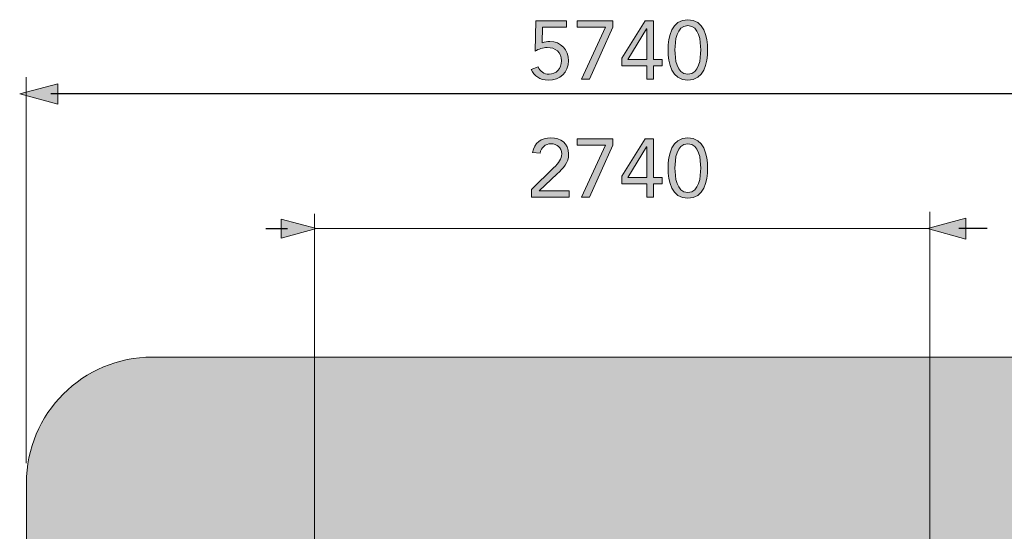
# Model space of a CAD drawing. Units: inches. Extents: x 513 to 661, y 352 to 504.
# Drawn here: x 513 to 597, y 461 to 504 of the extents above; entities that cross this region are included whole.
import ezdxf

# ---------------------------------------------------------------- set-up
doc = ezdxf.new("R2010")
doc.units = ezdxf.units.IN
doc.header["$MEASUREMENT"] = 0
doc.layers.add('_U+0421_U+043B_U+043E_U+0439 1', color=7, linetype='Continuous')

# ---------------------------------------------------------------- blocks, each defined once
blk = doc.blocks.new('block 2')
at = {"layer": '_U+0421_U+043B_U+043E_U+0439 1', "true_color": 0x005c83}
h = blk.add_hatch(color=146, dxfattribs=at)
h.dxf.hatch_style = 2
edge = h.paths.add_edge_path()
edge.add_spline(control_points=[(556.679, 489.78), (556.679, 489.78), (558.563, 491.615), (558.563, 491.615), (559.036, 492.074), (559.269, 492.342), (559.269, 492.829), (559.269, 493.351), (558.859, 493.676), (558.358, 493.676), (557.857, 493.676), (557.504, 493.358), (557.413, 492.878), (557.413, 492.878), (556.77, 492.935), (556.77, 492.935), (556.905, 493.753), (557.533, 494.184), (558.337, 494.184), (559.163, 494.184), (559.861, 493.718), (559.861, 492.829), (559.861, 492.032), (559.389, 491.587), (558.888, 491.114), (558.888, 491.114), (557.349, 489.668), (557.349, 489.668), (557.349, 489.668), (557.349, 489.653), (557.349, 489.653), (557.349, 489.653), (559.897, 489.653), (559.897, 489.653), (559.897, 489.653), (559.897, 489.103), (559.897, 489.103), (559.897, 489.103), (556.679, 489.103), (556.679, 489.103), (556.679, 489.103), (556.679, 489.78), (556.679, 489.78)], knot_values=[0, 0, 0, 0, 1, 1, 1, 2, 2, 2, 3, 3, 3, 4, 4, 4, 5, 5, 5, 6, 6, 6, 7, 7, 7, 8, 8, 8, 9, 9, 9, 10, 10, 10, 11, 11, 11, 12, 12, 12, 13, 13, 13, 14, 14, 14, 14], degree=3, periodic=1)
h = blk.add_hatch(color=146, dxfattribs=at)
h.dxf.hatch_style = 2
h.paths.add_polyline_path([(563.636, 493.549), (561.639, 489.103), (560.969, 489.103), (563.001, 493.549), (560.587, 493.549), (560.587, 494.099), (563.636, 494.099)])
h = blk.add_hatch(color=146, dxfattribs=at)
h.dxf.hatch_style = 2
h.paths.add_polyline_path([(567.129, 490.797), (567.848, 490.797), (567.848, 490.246), (567.129, 490.246), (567.129, 489.103), (566.536, 489.103), (566.536, 490.246), (564.419, 490.246), (564.419, 490.903), (566.402, 494.099), (567.129, 494.099)])
h.paths.add_polyline_path([(566.536, 493.408), (566.521, 493.408), (564.927, 490.797), (566.536, 490.797)])
h = blk.add_hatch(color=146, dxfattribs=at)
h.dxf.hatch_style = 2
edge = h.paths.add_edge_path()
edge.add_spline(control_points=[(570.057, 494.184), (571.432, 494.184), (571.75, 492.737), (571.75, 491.601), (571.75, 490.465), (571.432, 489.018), (570.057, 489.018), (568.68, 489.018), (568.363, 490.465), (568.363, 491.601), (568.363, 492.737), (568.68, 494.184), (570.057, 494.184)], knot_values=[0, 0, 0, 0, 1, 1, 1, 2, 2, 2, 3, 3, 3, 4, 4, 4, 4], degree=3, periodic=1)
edge = h.paths.add_edge_path()
edge.add_spline(control_points=[(570.057, 489.526), (571.044, 489.526), (571.157, 490.867), (571.157, 491.601), (571.157, 492.335), (571.044, 493.676), (570.057, 493.676), (569.068, 493.676), (568.955, 492.335), (568.955, 491.601), (568.955, 490.867), (569.068, 489.526), (570.057, 489.526)], knot_values=[0, 0, 0, 0, 1, 1, 1, 2, 2, 2, 3, 3, 3, 4, 4, 4, 4], degree=3, periodic=1)
at = {"layer": '_U+0421_U+043B_U+043E_U+0439 1', "lineweight": 0}
for points in [[(563.636, 493.549), (561.639, 489.103), (560.969, 489.103), (563.001, 493.549), (560.587, 493.549), (560.587, 494.099), (563.636, 494.099), (563.636, 493.549)], [(567.129, 490.797), (567.848, 490.797), (567.848, 490.246), (567.129, 490.246), (567.129, 489.103), (566.536, 489.103), (566.536, 490.246), (564.419, 490.246), (564.419, 490.903), (566.402, 494.099), (567.129, 494.099), (567.129, 490.797)], [(566.536, 493.408), (566.521, 493.408), (564.927, 490.797), (566.536, 490.797), (566.536, 493.408)]]:
    blk.add_lwpolyline(points, dxfattribs=at)
for points, knots in [([(556.679, 489.78), (556.679, 489.78), (558.563, 491.615), (558.563, 491.615), (559.036, 492.074), (559.269, 492.342), (559.269, 492.829), (559.269, 493.351), (558.859, 493.676), (558.358, 493.676), (557.857, 493.676), (557.504, 493.358), (557.413, 492.878), (557.413, 492.878), (556.77, 492.935), (556.77, 492.935), (556.905, 493.753), (557.533, 494.184), (558.337, 494.184), (559.163, 494.184), (559.861, 493.718), (559.861, 492.829), (559.861, 492.032), (559.389, 491.587), (558.888, 491.114), (558.888, 491.114), (557.349, 489.668), (557.349, 489.668), (557.349, 489.668), (557.349, 489.653), (557.349, 489.653), (557.349, 489.653), (559.897, 489.653), (559.897, 489.653), (559.897, 489.653), (559.897, 489.103), (559.897, 489.103), (559.897, 489.103), (556.679, 489.103), (556.679, 489.103), (556.679, 489.103), (556.679, 489.78), (556.679, 489.78)], [0, 0, 0, 0, 1, 1, 1, 2, 2, 2, 3, 3, 3, 4, 4, 4, 5, 5, 5, 6, 6, 6, 7, 7, 7, 8, 8, 8, 9, 9, 9, 10, 10, 10, 11, 11, 11, 12, 12, 12, 13, 13, 13, 14, 14, 14, 14]), ([(570.057, 494.184), (571.432, 494.184), (571.75, 492.737), (571.75, 491.601), (571.75, 490.465), (571.432, 489.018), (570.057, 489.018), (568.68, 489.018), (568.363, 490.465), (568.363, 491.601), (568.363, 492.737), (568.68, 494.184), (570.057, 494.184)], [0, 0, 0, 0, 1, 1, 1, 2, 2, 2, 3, 3, 3, 4, 4, 4, 4]), ([(570.057, 489.526), (571.044, 489.526), (571.157, 490.867), (571.157, 491.601), (571.157, 492.335), (571.044, 493.676), (570.057, 493.676), (569.068, 493.676), (568.955, 492.335), (568.955, 491.601), (568.955, 490.867), (569.068, 489.526), (570.057, 489.526)], [0, 0, 0, 0, 1, 1, 1, 2, 2, 2, 3, 3, 3, 4, 4, 4, 4])]:
    blk.add_open_spline(points, degree=3, knots=knots, dxfattribs=at)
blk = doc.blocks.new('block 6')
at = {"layer": '_U+0421_U+043B_U+043E_U+0439 1', "true_color": 0x005c83}
h = blk.add_hatch(color=146, dxfattribs=at)
h.dxf.hatch_style = 2
h.paths.add_polyline_path([(516.167, 498.807), (512.906, 497.933), (516.167, 497.059)])
at = {"layer": '_U+0421_U+043B_U+043E_U+0439 1', "lineweight": 0}
blk.add_lwpolyline([(516.167, 498.807), (512.906, 497.933), (516.167, 497.059), (516.167, 498.807)], dxfattribs=at)
blk = doc.blocks.new('block 4')
at = {"layer": '_U+0421_U+043B_U+043E_U+0439 1', "color": 146, "lineweight": 30, "true_color": 0x005c83}
blk.add_lwpolyline([(612.772, 497.933), (515.571, 497.933)], dxfattribs=at)
at = {"layer": '_U+0421_U+043B_U+043E_U+0439 1'}
blk.add_blockref('block 6', (0, 0), dxfattribs=at)
blk = doc.blocks.new('block 3')
at = {"layer": '_U+0421_U+043B_U+043E_U+0439 1'}
blk.add_blockref('block 4', (0, 0), dxfattribs=at)
blk = doc.blocks.new('block 7')
at = {"layer": '_U+0421_U+043B_U+043E_U+0439 1', "true_color": 0x005c83}
h = blk.add_hatch(color=146, dxfattribs=at)
h.dxf.hatch_style = 2
edge = h.paths.add_edge_path()
edge.add_spline(control_points=[(559.671, 503.647), (559.671, 503.647), (557.631, 503.647), (557.631, 503.647), (557.631, 503.647), (557.61, 502.299), (557.61, 502.299), (557.801, 502.391), (558.048, 502.419), (558.252, 502.419), (559.212, 502.419), (559.847, 501.714), (559.847, 500.775), (559.847, 499.78), (559.106, 499.116), (558.133, 499.116), (557.377, 499.116), (556.926, 499.476), (556.658, 500.027), (556.658, 500.027), (557.25, 500.253), (557.25, 500.253), (557.42, 499.879), (557.759, 499.625), (558.182, 499.625), (558.782, 499.625), (559.255, 500.083), (559.255, 500.775), (559.255, 501.509), (558.718, 501.911), (558.02, 501.911), (557.681, 501.911), (557.3, 501.777), (557.003, 501.601), (557.003, 501.601), (557.053, 504.198), (557.053, 504.198), (557.053, 504.198), (559.671, 504.198), (559.671, 504.198), (559.671, 504.198), (559.671, 503.647), (559.671, 503.647)], knot_values=[0, 0, 0, 0, 1, 1, 1, 2, 2, 2, 3, 3, 3, 4, 4, 4, 5, 5, 5, 6, 6, 6, 7, 7, 7, 8, 8, 8, 9, 9, 9, 10, 10, 10, 11, 11, 11, 12, 12, 12, 13, 13, 13, 14, 14, 14, 14], degree=3, periodic=1)
h = blk.add_hatch(color=146, dxfattribs=at)
h.dxf.hatch_style = 2
h.paths.add_polyline_path([(563.636, 503.647), (561.639, 499.201), (560.969, 499.201), (563.001, 503.647), (560.587, 503.647), (560.587, 504.198), (563.636, 504.198)])
h = blk.add_hatch(color=146, dxfattribs=at)
h.dxf.hatch_style = 2
h.paths.add_polyline_path([(567.129, 500.895), (567.848, 500.895), (567.848, 500.344), (567.129, 500.344), (567.129, 499.201), (566.536, 499.201), (566.536, 500.344), (564.419, 500.344), (564.419, 501.001), (566.402, 504.198), (567.129, 504.198)])
h.paths.add_polyline_path([(566.536, 503.506), (566.521, 503.506), (564.927, 500.895), (566.536, 500.895)])
h = blk.add_hatch(color=146, dxfattribs=at)
h.dxf.hatch_style = 2
edge = h.paths.add_edge_path()
edge.add_spline(control_points=[(570.057, 504.282), (571.432, 504.282), (571.75, 502.836), (571.75, 501.699), (571.75, 500.563), (571.432, 499.116), (570.057, 499.116), (568.68, 499.116), (568.363, 500.563), (568.363, 501.699), (568.363, 502.836), (568.68, 504.282), (570.057, 504.282)], knot_values=[0, 0, 0, 0, 1, 1, 1, 2, 2, 2, 3, 3, 3, 4, 4, 4, 4], degree=3, periodic=1)
edge = h.paths.add_edge_path()
edge.add_spline(control_points=[(570.057, 499.625), (571.044, 499.625), (571.157, 500.965), (571.157, 501.699), (571.157, 502.433), (571.044, 503.774), (570.057, 503.774), (569.068, 503.774), (568.955, 502.433), (568.955, 501.699), (568.955, 500.965), (569.068, 499.625), (570.057, 499.625)], knot_values=[0, 0, 0, 0, 1, 1, 1, 2, 2, 2, 3, 3, 3, 4, 4, 4, 4], degree=3, periodic=1)
at = {"layer": '_U+0421_U+043B_U+043E_U+0439 1', "lineweight": 0}
for points in [[(563.636, 503.647), (561.639, 499.201), (560.969, 499.201), (563.001, 503.647), (560.587, 503.647), (560.587, 504.198), (563.636, 504.198), (563.636, 503.647)], [(567.129, 500.895), (567.848, 500.895), (567.848, 500.344), (567.129, 500.344), (567.129, 499.201), (566.536, 499.201), (566.536, 500.344), (564.419, 500.344), (564.419, 501.001), (566.402, 504.198), (567.129, 504.198), (567.129, 500.895)], [(566.536, 503.506), (566.521, 503.506), (564.927, 500.895), (566.536, 500.895), (566.536, 503.506)]]:
    blk.add_lwpolyline(points, dxfattribs=at)
for points, knots in [([(559.671, 503.647), (559.671, 503.647), (557.631, 503.647), (557.631, 503.647), (557.631, 503.647), (557.61, 502.299), (557.61, 502.299), (557.801, 502.391), (558.048, 502.419), (558.252, 502.419), (559.212, 502.419), (559.847, 501.714), (559.847, 500.775), (559.847, 499.78), (559.106, 499.116), (558.133, 499.116), (557.377, 499.116), (556.926, 499.476), (556.658, 500.027), (556.658, 500.027), (557.25, 500.253), (557.25, 500.253), (557.42, 499.879), (557.759, 499.625), (558.182, 499.625), (558.782, 499.625), (559.255, 500.083), (559.255, 500.775), (559.255, 501.509), (558.718, 501.911), (558.02, 501.911), (557.681, 501.911), (557.3, 501.777), (557.003, 501.601), (557.003, 501.601), (557.053, 504.198), (557.053, 504.198), (557.053, 504.198), (559.671, 504.198), (559.671, 504.198), (559.671, 504.198), (559.671, 503.647), (559.671, 503.647)], [0, 0, 0, 0, 1, 1, 1, 2, 2, 2, 3, 3, 3, 4, 4, 4, 5, 5, 5, 6, 6, 6, 7, 7, 7, 8, 8, 8, 9, 9, 9, 10, 10, 10, 11, 11, 11, 12, 12, 12, 13, 13, 13, 14, 14, 14, 14]), ([(570.057, 504.282), (571.432, 504.282), (571.75, 502.836), (571.75, 501.699), (571.75, 500.563), (571.432, 499.116), (570.057, 499.116), (568.68, 499.116), (568.363, 500.563), (568.363, 501.699), (568.363, 502.836), (568.68, 504.282), (570.057, 504.282)], [0, 0, 0, 0, 1, 1, 1, 2, 2, 2, 3, 3, 3, 4, 4, 4, 4]), ([(570.057, 499.625), (571.044, 499.625), (571.157, 500.965), (571.157, 501.699), (571.157, 502.433), (571.044, 503.774), (570.057, 503.774), (569.068, 503.774), (568.955, 502.433), (568.955, 501.699), (568.955, 500.965), (569.068, 499.625), (570.057, 499.625)], [0, 0, 0, 0, 1, 1, 1, 2, 2, 2, 3, 3, 3, 4, 4, 4, 4])]:
    blk.add_open_spline(points, degree=3, knots=knots, dxfattribs=at)
blk = doc.blocks.new('block 10')
at = {"layer": '_U+0421_U+043B_U+043E_U+0439 1', "true_color": 0x005c83}
h = blk.add_hatch(color=146, dxfattribs=at)
h.dxf.hatch_style = 2
h.paths.add_polyline_path([(593.847, 487.307), (590.55, 486.424), (593.847, 485.54)])
at = {"layer": '_U+0421_U+043B_U+043E_U+0439 1', "lineweight": 0}
blk.add_lwpolyline([(593.847, 487.307), (590.55, 486.424), (593.847, 485.54), (593.847, 487.307)], dxfattribs=at)
blk = doc.blocks.new('block 9')
at = {"layer": '_U+0421_U+043B_U+043E_U+0439 1', "color": 146, "lineweight": 30, "true_color": 0x005c83}
blk.add_lwpolyline([(595.648, 486.424), (593.244, 486.424)], dxfattribs=at)
at = {"layer": '_U+0421_U+043B_U+043E_U+0439 1'}
blk.add_blockref('block 10', (0, 0), dxfattribs=at)
blk = doc.blocks.new('block 8')
at = {"layer": '_U+0421_U+043B_U+043E_U+0439 1'}
blk.add_blockref('block 9', (0, 0), dxfattribs=at)
blk = doc.blocks.new('block 13')
at = {"layer": '_U+0421_U+043B_U+043E_U+0439 1', "true_color": 0x005c83}
h = blk.add_hatch(color=146, dxfattribs=at)
h.dxf.hatch_style = 2
h.paths.add_polyline_path([(535.26, 485.608), (538.304, 486.424), (535.26, 487.239)])
at = {"layer": '_U+0421_U+043B_U+043E_U+0439 1', "lineweight": 0}
blk.add_lwpolyline([(535.26, 485.608), (538.304, 486.424), (535.26, 487.239), (535.26, 485.608)], dxfattribs=at)
blk = doc.blocks.new('block 12')
at = {"layer": '_U+0421_U+043B_U+043E_U+0439 1', "color": 146, "lineweight": 30, "true_color": 0x005c83}
blk.add_lwpolyline([(533.959, 486.424), (535.817, 486.424)], dxfattribs=at)
at = {"layer": '_U+0421_U+043B_U+043E_U+0439 1'}
blk.add_blockref('block 13', (0, 0), dxfattribs=at)
blk = doc.blocks.new('block 11')
at = {"layer": '_U+0421_U+043B_U+043E_U+0439 1'}
blk.add_blockref('block 12', (0, 0), dxfattribs=at)

msp = doc.modelspace()

# ---------------------------------------------------------------- hatches: boundary and pattern name
at = {"layer": '_U+0421_U+043B_U+043E_U+0439 1', "true_color": 0xfadaac}
h = msp.add_hatch(color=41, dxfattribs=at)
h.dxf.hatch_style = 2
edge = h.paths.add_edge_path()
edge.add_spline(control_points=[(604.667, 402.182), (604.667, 402.182), (524.257, 402.182), (524.257, 402.182), (518.306, 402.182), (513.482, 407.006), (513.482, 412.956), (513.482, 412.956), (513.482, 464.674), (513.482, 464.674), (513.482, 470.625), (518.306, 475.449), (524.257, 475.449), (524.257, 475.449), (604.667, 475.449), (604.667, 475.449), (610.618, 475.449), (615.442, 470.625), (615.442, 464.674), (615.442, 464.674), (615.442, 412.956), (615.442, 412.956), (615.442, 407.006), (610.618, 402.182), (604.667, 402.182)], knot_values=[0, 0, 0, 0, 1, 1, 1, 2, 2, 2, 3, 3, 3, 4, 4, 4, 5, 5, 5, 6, 6, 6, 7, 7, 7, 8, 8, 8, 8], degree=3, periodic=1)

# ---------------------------------------------------------------- linework, layer by layer
at = {"layer": '_U+0421_U+043B_U+043E_U+0439 1', "color": 146, "lineweight": 20, "true_color": 0x005c83}
for points in [[(513.464, 499.372), (513.464, 466.374)], [(538.136, 487.703), (538.136, 453.716)], [(590.744, 487.863), (590.744, 453.96)], [(590.766, 486.424), (538.136, 486.424)]]:
    msp.add_lwpolyline(points, dxfattribs=at)
at = {"layer": '_U+0421_U+043B_U+043E_U+0439 1', "color": 250, "lineweight": 20, "true_color": 0x231f20}
msp.add_open_spline([(604.667, 402.182), (604.667, 402.182), (524.257, 402.182), (524.257, 402.182), (518.306, 402.182), (513.482, 407.006), (513.482, 412.956), (513.482, 412.956), (513.482, 464.674), (513.482, 464.674), (513.482, 470.625), (518.306, 475.449), (524.257, 475.449), (524.257, 475.449), (604.667, 475.449), (604.667, 475.449), (610.618, 475.449), (615.442, 470.625), (615.442, 464.674), (615.442, 464.674), (615.442, 412.956), (615.442, 412.956), (615.442, 407.006), (610.618, 402.182), (604.667, 402.182)], degree=3, knots=[0, 0, 0, 0, 1, 1, 1, 2, 2, 2, 3, 3, 3, 4, 4, 4, 5, 5, 5, 6, 6, 6, 7, 7, 7, 8, 8, 8, 8], dxfattribs=at)

# ---------------------------------------------------------------- block references
at = {"layer": '_U+0421_U+043B_U+043E_U+0439 1'}
for name in ['block 7', 'block 3', 'block 2', 'block 11', 'block 8']:
    msp.add_blockref(name, (0, 0), dxfattribs=at)

doc.saveas('drawing.dxf')
